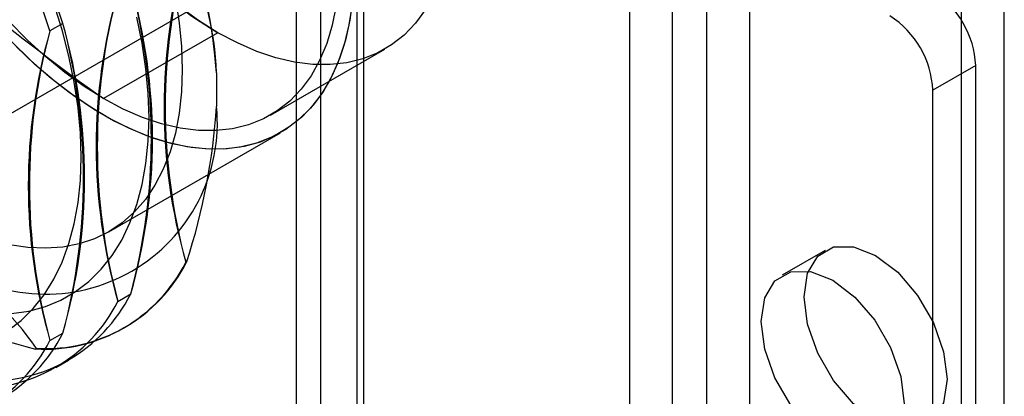
# Model space of a CAD drawing. Units: millimetres. Extents: x -245 to 3955, y -254 to 2716.
# Drawn here: x 3086 to 3111, y 2029 to 2038 of the extents above; entities that cross this region are included whole.
import ezdxf

# ---------------------------------------------------------------- set-up
doc = ezdxf.new("R2010")
doc.units = ezdxf.units.MM
doc.header["$LTSCALE"] = 2

msp = doc.modelspace()

# ---------------------------------------------------------------- linework, layer by layer
at = {"color": 7, "linetype": 'Continuous', "lineweight": 25}
for p, q in [((3101.493, 1782.825), (3101.493, 2052.283)), ((3104.463, 1782.825), (3104.463, 2052.283)), ((3102.553, 1782.213), (3102.553, 2051.671)), ((3103.402, 1782.213), (3103.402, 2051.671)), ((3093.856, 1778.416), (3093.856, 2047.875)), ((3094.917, 1777.804), (3094.917, 2047.262)), ((3110.756, 1780.417), (3110.756, 2047.425)), ((3093.241, 2047.017), (3093.241, 1777.559)), ((3094.741, 2047.017), (3094.741, 1777.559)), ((3094.917, 1777.314), (3094.917, 2046.773)), ((3109.695, 1779.804), (3109.695, 2046.813)), ((3093.856, 1776.702), (3093.856, 2046.16)), ((3083.911, 2034.316), (3090.982, 2038.398)), ((3087.474, 2037.853), (3087.156, 2037.669)), ((3091.31, 2037.624), (3088.482, 2035.992)), ((3092.607, 2035.583), (3095.435, 2037.216)), ((3110.049, 2036.812), (3108.988, 2036.2)), ((3110.049, 2018.522), (3110.049, 2036.812)), ((3091.275, 2036.634), (3091.275, 2035.8)), ((3108.988, 2017.909), (3108.988, 2036.2)), ((3088.614, 2032.701), (3092.857, 2035.15)), ((3106.324, 2032.239), (3105.263, 2031.627)), ((3090.514, 2031.948), (3090.542, 2031.964)), ((3088.835, 2030.979), (3089.154, 2031.163)), ((3088.978, 2030.313), (3089.006, 2030.329)), ((3087.156, 2030.009), (3087.474, 2030.193)), ((3086.823, 2029.816), (3086.795, 2029.801)), ((3087.299, 2029.344), (3087.618, 2029.528))]:
    msp.add_line(p, q, dxfattribs=at)
at = {"color": 7, "linetype": 'Continuous', "lineweight": 25, "flags": 128}
for points in [[(3086.151, 2045.97), (3086.607, 2045.513), (3087.048, 2045.023), (3087.472, 2044.504), (3087.876, 2043.96), (3088.258, 2043.392), (3088.614, 2042.805), (3088.944, 2042.203), (3089.245, 2041.589), (3089.515, 2040.966), (3089.752, 2040.34), (3089.956, 2039.713), (3090.124, 2039.09), (3090.256, 2038.474), (3090.35, 2037.869), (3090.407, 2037.279), (3090.427, 2036.707)], [(3086.109, 2030.251), (3086.441, 2030.505), (3086.743, 2030.803), (3087.014, 2031.144), (3087.252, 2031.527), (3087.455, 2031.948), (3087.623, 2032.406), (3087.755, 2032.898), (3087.85, 2033.42), (3087.907, 2033.972), (3087.926, 2034.548), (3087.907, 2035.146), (3087.85, 2035.763), (3087.755, 2036.396), (3087.623, 2037.039), (3087.455, 2037.691), (3087.252, 2038.348), (3087.014, 2039.004), (3086.743, 2039.659), (3086.441, 2040.306), (3086.109, 2040.943)], [(3086.109, 2030.251), (3086.441, 2030.505), (3086.743, 2030.803), (3087.014, 2031.144), (3087.252, 2031.527), (3087.455, 2031.948), (3087.623, 2032.406), (3087.755, 2032.898), (3087.85, 2033.42), (3087.907, 2033.972), (3087.926, 2034.548), (3087.907, 2035.146), (3087.85, 2035.763), (3087.755, 2036.396), (3087.623, 2037.039), (3087.455, 2037.691), (3087.252, 2038.348), (3087.014, 2039.004), (3086.743, 2039.659), (3086.441, 2040.306), (3086.109, 2040.943)], [(3084.502, 2040.534), (3085.027, 2040.75), (3085.605, 2040.861), (3086.221, 2040.855), (3086.862, 2040.72), (3087.513, 2040.442), (3088.166, 2040.028), (3088.784, 2039.554), (3089.406, 2039.037), (3090.034, 2038.517), (3090.668, 2038.033), (3091.31, 2037.624)], [(3094.236, 2038.297), (3094.137, 2037.81), (3094, 2037.355), (3093.824, 2036.938), (3093.613, 2036.56), (3093.366, 2036.224), (3093.086, 2035.933), (3092.774, 2035.688), (3092.433, 2035.491), (3092.065, 2035.344), (3091.673, 2035.247), (3091.259, 2035.201), (3090.825, 2035.206), (3090.376, 2035.263), (3089.914, 2035.371), (3089.442, 2035.529), (3088.964, 2035.736), (3088.482, 2035.992), (3088, 2036.293), (3087.522, 2036.638), (3087.05, 2037.024), (3086.588, 2037.45), (3086.139, 2037.912)], [(3090.256, 2038.474), (3090.35, 2037.869), (3090.407, 2037.279), (3090.427, 2036.707), (3090.407, 2036.157), (3090.35, 2035.633), (3090.256, 2035.138), (3090.124, 2034.674), (3089.956, 2034.245), (3089.752, 2033.853), (3089.515, 2033.5), (3089.245, 2033.19), (3088.944, 2032.923), (3088.614, 2032.701), (3088.258, 2032.526), (3087.876, 2032.399), (3087.472, 2032.321), (3087.048, 2032.291), (3086.607, 2032.311), (3086.151, 2032.38)], [(3094.625, 2038.332), (3094.547, 2037.816), (3094.431, 2037.332), (3094.278, 2036.881), (3094.088, 2036.468), (3093.862, 2036.094), (3093.602, 2035.761), (3093.311, 2035.473), (3092.988, 2035.231), (3092.637, 2035.036), (3092.26, 2034.889), (3091.86, 2034.792), (3091.437, 2034.745), (3090.996, 2034.748), (3090.54, 2034.802), (3090.07, 2034.906), (3089.59, 2035.059), (3089.104, 2035.261), (3088.613, 2035.509), (3088.122, 2035.804), (3087.632, 2036.141), (3087.148, 2036.521), (3086.673, 2036.94), (3086.209, 2037.395)], [(3094.638, 2038.456), (3094.569, 2037.934), (3094.462, 2037.442), (3094.317, 2036.983), (3094.135, 2036.561), (3093.918, 2036.177), (3093.666, 2035.835), (3093.382, 2035.536), (3093.066, 2035.283), (3092.722, 2035.077), (3092.351, 2034.919), (3091.955, 2034.81), (3091.538, 2034.751), (3091.101, 2034.743), (3090.648, 2034.785), (3090.181, 2034.877), (3089.703, 2035.019), (3089.218, 2035.209), (3088.728, 2035.447), (3088.236, 2035.731), (3087.746, 2036.059), (3087.261, 2036.429), (3086.783, 2036.839), (3086.316, 2037.286)], [(3094.236, 2038.297), (3094.137, 2037.81), (3094, 2037.355), (3093.824, 2036.938), (3093.613, 2036.56), (3093.366, 2036.224), (3093.086, 2035.933), (3092.774, 2035.688), (3092.433, 2035.491), (3092.065, 2035.344), (3091.673, 2035.247), (3091.259, 2035.201), (3090.825, 2035.206), (3090.376, 2035.263), (3089.914, 2035.371), (3089.442, 2035.529), (3088.964, 2035.736), (3088.482, 2035.992)], [(3096.441, 2038.193), (3096.194, 2037.857), (3095.914, 2037.566), (3095.602, 2037.321), (3095.261, 2037.124), (3094.894, 2036.976), (3094.501, 2036.879), (3094.087, 2036.833), (3093.654, 2036.839), (3093.205, 2036.896), (3092.743, 2037.004), (3092.271, 2037.162), (3091.792, 2037.369), (3091.31, 2037.624), (3090.829, 2037.925), (3090.35, 2038.271)], [(3086.202, 2030.675), (3086.633, 2030.739), (3087.042, 2030.852), (3087.428, 2031.012), (3087.788, 2031.22), (3088.12, 2031.474), (3088.422, 2031.773), (3088.693, 2032.114), (3088.931, 2032.496), (3089.134, 2032.918), (3089.303, 2033.375), (3089.434, 2033.867), (3089.529, 2034.39), (3089.586, 2034.941), (3089.605, 2035.518), (3089.586, 2036.116), (3089.529, 2036.733), (3089.434, 2037.365), (3089.303, 2038.009)], [(3086.202, 2030.675), (3086.633, 2030.739), (3087.042, 2030.852), (3087.428, 2031.012), (3087.788, 2031.22), (3088.12, 2031.474), (3088.422, 2031.773), (3088.693, 2032.114), (3088.931, 2032.496), (3089.134, 2032.918), (3089.303, 2033.375), (3089.434, 2033.867), (3089.529, 2034.39), (3089.586, 2034.941), (3089.605, 2035.518), (3089.586, 2036.116), (3089.529, 2036.733), (3089.434, 2037.365), (3089.303, 2038.009)], [(3096.441, 2038.193), (3096.194, 2037.857), (3095.914, 2037.566), (3095.602, 2037.321), (3095.261, 2037.124), (3094.894, 2036.976), (3094.501, 2036.879), (3094.087, 2036.833), (3093.654, 2036.839), (3093.205, 2036.896), (3092.743, 2037.004), (3092.271, 2037.162), (3091.792, 2037.369), (3091.31, 2037.624)], [(3090.427, 2036.707), (3090.407, 2036.157), (3090.35, 2035.633), (3090.256, 2035.138), (3090.124, 2034.674), (3089.956, 2034.245), (3089.752, 2033.853), (3089.515, 2033.5), (3089.245, 2033.19), (3088.944, 2032.923), (3088.614, 2032.701), (3088.258, 2032.526), (3087.876, 2032.399), (3087.472, 2032.321), (3087.048, 2032.291), (3086.607, 2032.311), (3086.151, 2032.38)], [(3107.574, 2028.032), (3107.028, 2028.448), (3106.535, 2029.022), (3106.144, 2029.699), (3105.893, 2030.413), (3105.806, 2031.094), (3105.893, 2031.675), (3106.144, 2032.099), (3106.535, 2032.325), (3107.028, 2032.33), (3107.574, 2032.115), (3108.12, 2031.7), (3108.613, 2031.125), (3109.004, 2030.448), (3109.255, 2029.734), (3109.342, 2029.053), (3109.255, 2028.472), (3109.004, 2028.048), (3108.613, 2027.822), (3108.12, 2027.817), (3107.574, 2028.032)], [(3106.513, 2027.42), (3105.967, 2027.835), (3105.474, 2028.41), (3105.083, 2029.087), (3104.832, 2029.801), (3104.745, 2030.482), (3104.832, 2031.063), (3105.083, 2031.487), (3105.474, 2031.713), (3105.967, 2031.718), (3106.513, 2031.503), (3107.059, 2031.087), (3107.552, 2030.513), (3107.943, 2029.836), (3108.194, 2029.122), (3108.281, 2028.441), (3108.194, 2027.86), (3107.943, 2027.436), (3107.552, 2027.21), (3107.059, 2027.205), (3106.513, 2027.42)]]:
    msp.add_lwpolyline(points, dxfattribs=at)
at = {"color": 7, "linetype": 'Continuous', "lineweight": 25}
for centre, radius, start, end in [((3075.781, 2035.396), 15.543, 4.5681, 55.4319), ((3069.513, 2031.778), 18.6, 18.4654, 41.5346), ((3069.832, 2031.962), 18.6, 18.4654, 41.5346), ((3103.909, 2035.778), 13.931, 164.044, 195.956), ((3104.653, 2035.778), 14.648, 164.8437, 195.1563), ((3083.482, 2036.308), 7.8, 2.3989, 25.1609), ((3075.759, 2034.993), 13.931, 344.044, 15.956), ((3075.015, 2034.993), 14.648, 344.8437, 15.1563), ((3102.23, 2034.809), 13.931, 164.044, 195.956), ((3102.973, 2034.809), 14.648, 164.8437, 195.1563), ((3107.746, 2036.707), 2.305, 2.6055, 57.3945), ((3123.938, 2085.643), 61.011, 230.73938, 234.4695), ((3106.685, 2036.095), 2.305, 2.6055, 57.3945), ((3074.08, 2034.023), 13.931, 344.044, 15.956), ((3073.336, 2034.023), 14.648, 344.8437, 15.1563), ((3100.55, 2033.839), 13.931, 164.044, 195.956), ((3101.294, 2033.839), 14.648, 164.8437, 195.1563), ((3087.059, 2035.395), 4.236, 234.5246, 5.4862), ((3075.469, 2036.833), 15.839, 342.0977, 356.2613), ((3090.175, 2043.314), 13.93, 224.0464, 255.959), ((3080.422, 2025.362), 7.798, 34.8402, 57.6041), ((3087.014, 2033.716), 3.921, 266.7987, 333.2121), ((3087.042, 2033.731), 3.921, 266.7987, 333.2121), ((3085.335, 2032.746), 3.921, 266.7987, 333.2121), ((3085.653, 2032.93), 3.921, 266.7987, 333.2121), ((3083.655, 2031.777), 3.921, 266.7987, 333.2121), ((3083.974, 2031.961), 3.921, 266.7987, 333.2121)]:
    msp.add_arc(centre, radius, start, end, dxfattribs=at)

doc.saveas('drawing.dxf')
